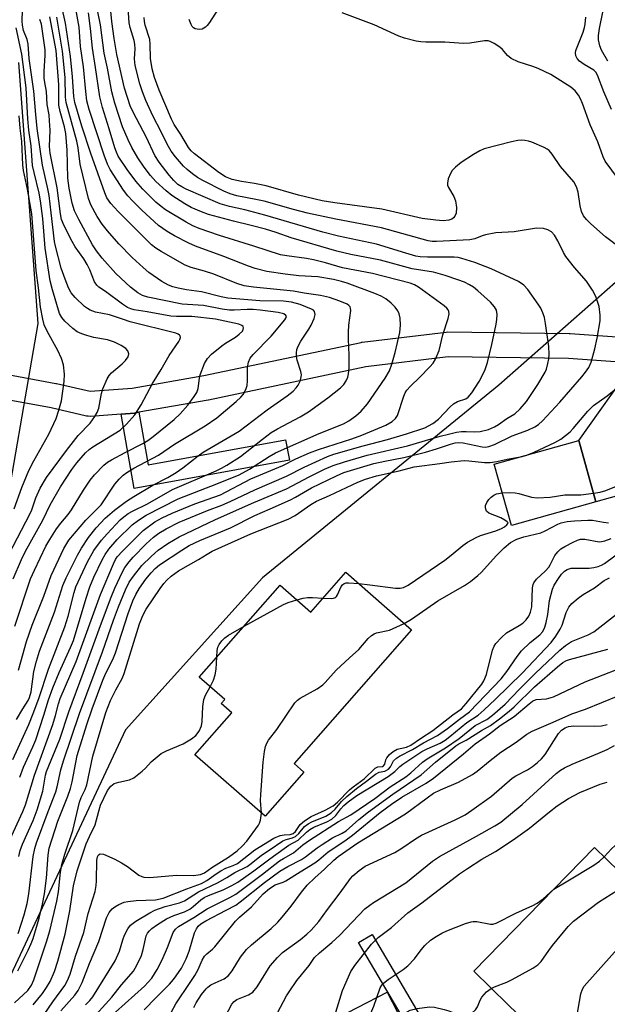
# Model space of a CAD drawing. Units: inches. Extents: x 1309759 to 1315759, y 481450 to 485450.
# Drawn here: x 1311198 to 1311339, y 483407 to 483644 of the extents above; entities that cross this region are included whole.
import ezdxf

# ---------------------------------------------------------------- set-up
doc = ezdxf.new("R2010")
doc.units = ezdxf.units.IN
doc.header["$MEASUREMENT"] = 0
for name, color, linetype in [('BLDG-Footprint', 5, 'Continuous'), ('NTRL-Trees', 3, 'Continuous'), ('TRANS-Driveway', 251, 'Continuous'), ('TRANS-Non Street Sidewalk', 7, 'Continuous'), ('TRANS-Street Sidewalk', 7, 'Continuous'), ('Undefined', 1, 'Continuous')]:
    doc.layers.add(name, color=color, linetype=linetype)

msp = doc.modelspace()

# ---------------------------------------------------------------- linework, layer by layer
at = {"layer": 'BLDG-Footprint'}
for points, elevation in [([(1311335.93, 483527.79), (1311315.65, 483522.12), (1311311.53, 483536.85), (1311331.81, 483542.52)], 215.08), ([(1311275.9, 483510.94), (1311291.67, 483497.12), (1311263.49, 483464.97), (1311265.82, 483462.92), (1311256.53, 483452.32), (1311239.69, 483467.07), (1311248.54, 483477.16), (1311246.04, 483479.35), (1311246.89, 483480.32), (1311240.76, 483485.69), (1311260.14, 483507.81), (1311267.5, 483501.36)], 216.64), ([(1311351.69, 483404.72), (1311347.88, 483400.81), (1311346.16, 483399.05), (1311342.14, 483402.96), (1311330.87, 483391.41), (1311317.03, 483404.92), (1311314.76, 483407.13), (1311306.62, 483415.07), (1311335.62, 483444.78), (1311350.39, 483430.37), (1311352.81, 483428.01), (1311359.72, 483421.26), (1311348.25, 483409.5), (1311352.41, 483405.45)], 243.9), ([(1311306.26, 483370.59), (1311277.84, 483355.86), (1311276.52, 483358.4), (1311275.16, 483361.04), (1311257.38, 483395.35), (1311285.8, 483410.07)], 241.3)]:
    msp.add_lwpolyline(points, close=True, dxfattribs=dict(at, elevation=elevation))
at = {"layer": 'NTRL-Trees'}
for points in [[(1311434.16, 483775.51), (1311448.44, 483737.98), (1311461.98, 483719.17), (1311475.31, 483700.66), (1311517.85, 483660.36), (1311525.31, 483653.83), (1311526.96, 483651.87), (1311547.85, 483621.71), (1311557.13, 483603.15), (1311561.77, 483570.67), (1311562.79, 483559.46), (1311552.92, 483543.19), (1311505.16, 483558.86), (1311476.06, 483587.22), (1311442.47, 483617.07), (1311420.83, 483637.22), (1311394.71, 483642.59), (1311362.62, 483599.91), (1311312.62, 483555.88), (1311255.9, 483509.61), (1311223.06, 483473.04), (1311195.45, 483414.08)], [(1311192.86, 483517.3), (1311202.14, 483570.67), (1311197.5, 483633.31)]]:
    msp.add_lwpolyline(points, dxfattribs=at)
at = {"layer": 'TRANS-Driveway'}
msp.add_lwpolyline([(1311377.2, 483539.34), (1311335.93, 483527.79), (1311331.81, 483542.52), (1311345.01, 483561.15), (1311345.76, 483560.64), (1311350.15, 483555.33), (1311360.01, 483547.46), (1311369.63, 483541.98)], close=True, dxfattribs=at)
at = {"layer": 'TRANS-Non Street Sidewalk'}
for points in [[(1311222.03, 483548.91), (1311225.22, 483549.15), (1311225.52, 483549.19), (1311226.28, 483549.32), (1311228.48, 483536.7), (1311261.47, 483542.73), (1311262.37, 483537.84), (1311225.15, 483531.05)], [(1311317.84, 483363.41), (1311314.85, 483361.08), (1311278.99, 483422), (1311282.22, 483423.9)]]:
    msp.add_lwpolyline(points, close=True, dxfattribs=at)
at = {"layer": 'TRANS-Street Sidewalk'}
for points in [[(1311190.93, 483559.1), (1311206.35, 483556.25), (1311206.47, 483556.22), (1311214.57, 483554.37), (1311224.62, 483555.13), (1311241.83, 483558.14), (1311279.59, 483566.12), (1311279.68, 483566.14), (1311279.85, 483566.17), (1311299.96, 483568.6), (1311300.34, 483568.62), (1311329.53, 483568.27), (1311329.71, 483568.26), (1311345.44, 483567.13)], [(1311345.01, 483561.15), (1311329.37, 483562.27), (1311300.48, 483562.62), (1311280.7, 483560.23), (1311243.01, 483552.26), (1311242.91, 483552.24), (1311226.28, 483549.32), (1311225.52, 483549.19), (1311225.22, 483549.15), (1311222.03, 483548.91), (1311214.56, 483548.35), (1311214.08, 483548.36), (1311213.67, 483548.42), (1311205.19, 483550.36), (1311189.82, 483553.21)]]:
    msp.add_lwpolyline(points, dxfattribs=at)
at = {"layer": 'Undefined'}
for points, elevation in [([(1311197.22, 483415.15), (1311199.7, 483420.14), (1311200.45, 483421.73), (1311200.92, 483422.94), (1311202.34, 483427.83), (1311203.15, 483431.17), (1311203.64, 483433.69), (1311204.14, 483437.41), (1311204.49, 483442.99), (1311204.74, 483444.66), (1311206.79, 483451.15), (1311209.21, 483457.11), (1311209.89, 483459), (1311210.28, 483460.61), (1311211.49, 483466.92), (1311213.79, 483474.32), (1311215.06, 483478.12), (1311217.61, 483485.02), (1311218.32, 483486.64), (1311219.99, 483489.96), (1311220.63, 483491.52), (1311223.66, 483501.04), (1311224.78, 483504.01), (1311225.55, 483505.58), (1311226.42, 483507.11), (1311227.96, 483509.26), (1311229.21, 483510.79), (1311230.16, 483511.8), (1311231.22, 483512.67), (1311236.57, 483516.24), (1311238.35, 483517.31), (1311240.91, 483518.52), (1311248.23, 483521.59), (1311254.05, 483524.51), (1311257.77, 483526.11), (1311262.66, 483528.33), (1311263.83, 483528.92), (1311267.72, 483531.2), (1311273.72, 483534.08), (1311275.46, 483534.84), (1311282.61, 483537.01), (1311285.31, 483537.6), (1311289.86, 483538.45), (1311295.05, 483539.77), (1311297.69, 483540.53), (1311301.03, 483541.7), (1311302.13, 483542.01), (1311302.98, 483542.1), (1311304.08, 483542), (1311308.6, 483541.04), (1311309.41, 483540.99), (1311310.21, 483541.08), (1311311.57, 483541.57), (1311315.86, 483543.67), (1311319.6, 483545.06), (1311321.3, 483545.84), (1311322.11, 483546.38), (1311323.07, 483547.24), (1311327.27, 483551.76), (1311332.57, 483557.83), (1311333.46, 483558.95), (1311334.21, 483560.11), (1311334.8, 483561.39), (1311335.64, 483564.55), (1311336.19, 483567.17), (1311336.92, 483571.26), (1311336.98, 483572.64), (1311336.69, 483574.71), (1311335.89, 483577.12), (1311335.14, 483578.67), (1311333.69, 483580.86), (1311330.82, 483584.09), (1311328.72, 483586.74), (1311328.15, 483587.7), (1311326.82, 483590.47), (1311325.96, 483591.88), (1311325.25, 483592.66), (1311324.38, 483593.16), (1311323.34, 483593.43), (1311321.68, 483593.51), (1311316.3, 483592.64), (1311311.92, 483592.41), (1311309.43, 483591.92), (1311308.62, 483591.68), (1311306.91, 483590.99), (1311305.67, 483590.77), (1311297.67, 483590.35), (1311296.64, 483590.38), (1311295.69, 483590.51), (1311284.51, 483593.64), (1311273.54, 483595.69), (1311266.71, 483597.17), (1311263.37, 483598), (1311256.29, 483600.04), (1311254.34, 483600.47), (1311249.78, 483601.31), (1311248.17, 483601.76), (1311246.62, 483602.46), (1311241.61, 483605), (1311240.34, 483605.73), (1311239.17, 483606.56), (1311237.83, 483607.61), (1311236.99, 483608.42), (1311235.08, 483610.68), (1311234.05, 483612.07), (1311233.09, 483613.69), (1311231.62, 483616.66), (1311229.6, 483620.51), (1311227.92, 483624.25), (1311227.13, 483626.33), (1311226.52, 483628.23), (1311225.41, 483632.62), (1311225.24, 483634.24), (1311225.38, 483636.58), (1311225.33, 483637.77), (1311225.16, 483638.6), (1311224.2, 483641.74), (1311223.94, 483642.9), (1311223.62, 483647.6)], 212), ([(1311197.31, 483424.17), (1311198.75, 483428.63), (1311199.48, 483431.38), (1311199.83, 483433.69), (1311200.9, 483442.62), (1311201.29, 483444.54), (1311201.72, 483445.9), (1311204.49, 483453.48), (1311206.33, 483458.15), (1311206.67, 483459.37), (1311207.55, 483463.45), (1311208.18, 483465.66), (1311212.01, 483476.95), (1311217.55, 483491.81), (1311220.14, 483499.42), (1311221.37, 483502.64), (1311223.02, 483506.71), (1311223.96, 483508.55), (1311224.95, 483510.01), (1311226.98, 483512.51), (1311229.2, 483514.71), (1311230.91, 483516.18), (1311233.18, 483517.82), (1311235.91, 483519.39), (1311244.65, 483523.59), (1311253.81, 483527.64), (1311261.68, 483530.95), (1311267.1, 483533.84), (1311270.83, 483535.65), (1311272.9, 483536.54), (1311275.63, 483537.46), (1311281.02, 483539.01), (1311290.72, 483541.25), (1311298.59, 483543.6), (1311300.55, 483544.11), (1311302.51, 483544.55), (1311303.65, 483544.71), (1311304.81, 483544.73), (1311306.91, 483544.64), (1311308.17, 483544.72), (1311310.13, 483545.2), (1311311.63, 483545.83), (1311312.52, 483546.36), (1311314.56, 483547.81), (1311316.44, 483548.96), (1311317.72, 483550.16), (1311319.28, 483551.94), (1311322.02, 483556.03), (1311323.73, 483558.94), (1311324.04, 483559.72), (1311324.41, 483561.07), (1311324.64, 483562.16), (1311324.73, 483563.22), (1311324.59, 483565.14), (1311323.83, 483570.68), (1311323.56, 483572.13), (1311323.18, 483573.24), (1311322.67, 483574.32), (1311322.09, 483575.28), (1311319.6, 483578.81), (1311318.66, 483579.85), (1311317.32, 483580.76), (1311310.81, 483583.8), (1311306.9, 483585.31), (1311303.74, 483586.27), (1311302.87, 483586.47), (1311301.94, 483586.57), (1311295.48, 483586.58), (1311293.78, 483586.68), (1311292.71, 483586.86), (1311290.28, 483587.54), (1311283.31, 483589.7), (1311274.13, 483591.66), (1311270.44, 483592.56), (1311256.52, 483596.67), (1311251.71, 483597.94), (1311248.01, 483598.75), (1311245.78, 483599.4), (1311237.62, 483602.94), (1311236.56, 483603.47), (1311235.65, 483604.06), (1311234.66, 483604.98), (1311233.57, 483606.28), (1311231.12, 483609.43), (1311230.09, 483610.99), (1311228.06, 483615.33), (1311224.87, 483621.4), (1311224.21, 483622.9), (1311222.8, 483627.19), (1311221.01, 483635.25), (1311220.33, 483639.12), (1311219.8, 483643.19), (1311219.31, 483648.06)], 210), ([(1311197.49, 483442.62), (1311197.78, 483444.05), (1311198.31, 483445.61), (1311200.9, 483451.32), (1311201.83, 483453.84), (1311203.23, 483458.33), (1311203.87, 483462.16), (1311204.1, 483463.06), (1311207.29, 483470.79), (1311209.49, 483477.39), (1311212.92, 483486.64), (1311217.03, 483498.16), (1311219.58, 483504.96), (1311220.47, 483507.08), (1311222.34, 483511.03), (1311222.92, 483512.03), (1311223.94, 483513.44), (1311224.92, 483514.55), (1311228.04, 483517.75), (1311229.78, 483519.35), (1311231.09, 483520.28), (1311232.81, 483521.32), (1311235.97, 483522.91), (1311242.75, 483525.78), (1311246.2, 483527.06), (1311248.2, 483527.89), (1311254.07, 483530.74), (1311261.65, 483533.96), (1311265.92, 483536.18), (1311271.56, 483538.75), (1311273.07, 483539.25), (1311280.1, 483541.28), (1311285.88, 483542.77), (1311290.51, 483544.12), (1311294.89, 483545.63), (1311296.83, 483546.6), (1311298.17, 483547.69), (1311300.94, 483550.62), (1311301.77, 483551.39), (1311302.71, 483551.94), (1311304.69, 483552.57), (1311305.27, 483552.97), (1311306.14, 483553.97), (1311307.9, 483556.75), (1311309.24, 483559.38), (1311309.94, 483561.31), (1311310.94, 483565.59), (1311311.98, 483570.52), (1311312.17, 483571.65), (1311312.24, 483572.79), (1311312.08, 483573.83), (1311311.61, 483574.68), (1311310.6, 483575.76), (1311307.61, 483578.52), (1311306.53, 483579.4), (1311305.62, 483579.96), (1311304.43, 483580.55), (1311302.81, 483581.16), (1311299.76, 483582.19), (1311296.93, 483582.97), (1311291.82, 483583.81), (1311284.2, 483585.83), (1311277.16, 483587.22), (1311273.76, 483588), (1311262.79, 483591.2), (1311259.2, 483592.53), (1311256.62, 483593.34), (1311253.24, 483594.22), (1311248.96, 483595.21), (1311242.98, 483596.87), (1311241.3, 483597.48), (1311238.82, 483598.53), (1311237.3, 483599.36), (1311234.19, 483601.38), (1311232.81, 483602.51), (1311230.37, 483604.73), (1311229.06, 483606.2), (1311227.51, 483608.17), (1311225.98, 483610.46), (1311224.55, 483612.95), (1311223.67, 483614.73), (1311222.37, 483617.85), (1311220.53, 483623.57), (1311219.8, 483626.33), (1311218.74, 483631.98), (1311217.97, 483635.56), (1311217.08, 483642.42), (1311215.87, 483648.26)], 208), ([(1311197.67, 483461.7), (1311198.62, 483464.07), (1311200.84, 483468.95), (1311201.55, 483470.69), (1311203.5, 483476.57), (1311204.59, 483480.27), (1311205.63, 483483.15), (1311207.15, 483486.8), (1311209.9, 483492.87), (1311210.59, 483494.55), (1311213.6, 483504.67), (1311214.51, 483507.39), (1311215.46, 483509.72), (1311217.48, 483513.89), (1311218.16, 483515.17), (1311219.04, 483516.48), (1311221.09, 483518.78), (1311224.68, 483522.27), (1311226.16, 483523.44), (1311228.05, 483524.59), (1311235.68, 483528.51), (1311244.99, 483532.12), (1311250.31, 483534.34), (1311252.79, 483535.65), (1311257.53, 483538.75), (1311259.02, 483539.61), (1311269.54, 483544.22), (1311275.33, 483546.59), (1311276.62, 483547.28), (1311278.3, 483548.48), (1311279.63, 483549.62), (1311281.09, 483551.35), (1311285.32, 483557.5), (1311286.36, 483559.26), (1311286.99, 483560.92), (1311287.77, 483563.72), (1311288.84, 483568.52), (1311289.03, 483570.23), (1311288.93, 483571.9), (1311288.73, 483572.98), (1311288.41, 483573.71), (1311287.79, 483574.58), (1311286.83, 483575.54), (1311285.53, 483576.55), (1311284.4, 483577.19), (1311282.86, 483577.86), (1311276.25, 483580.36), (1311274.85, 483580.78), (1311272.93, 483581.23), (1311269.2, 483581.86), (1311264.68, 483582.11), (1311261.35, 483582.47), (1311256.98, 483583.17), (1311254.17, 483583.88), (1311252.54, 483584.4), (1311246.67, 483586.74), (1311239.84, 483589.22), (1311238.22, 483589.94), (1311234.83, 483591.7), (1311233.08, 483592.72), (1311231.01, 483594.22), (1311226.99, 483597.91), (1311224.79, 483600.05), (1311223.64, 483601.33), (1311222.55, 483602.7), (1311219.41, 483607.6), (1311218.77, 483608.9), (1311217.95, 483611.06), (1311214.34, 483622.08), (1311213.8, 483624.14), (1311213.51, 483626.34), (1311213, 483632.26), (1311212.25, 483637.14), (1311211.91, 483641.84), (1311210.74, 483648.51)], 204), ([(1311195.32, 483446.67), (1311198.39, 483453.47), (1311199.03, 483455.08), (1311201.23, 483462.21), (1311205.65, 483474.36), (1311206.27, 483476.47), (1311206.97, 483479.3), (1311207.41, 483480.62), (1311211.22, 483489.44), (1311217.05, 483505.57), (1311220.17, 483512.92), (1311220.68, 483513.98), (1311221.07, 483514.59), (1311222.31, 483515.98), (1311227.33, 483520.91), (1311230.08, 483522.99), (1311231.84, 483524.01), (1311234.27, 483525.1), (1311239.73, 483527.34), (1311245.82, 483529.48), (1311253.12, 483533.32), (1311260.82, 483536.53), (1311263.94, 483538.13), (1311267.17, 483539.56), (1311269.33, 483540.39), (1311277.35, 483542.99), (1311279.73, 483543.84), (1311285.55, 483546.27), (1311287.05, 483547.09), (1311287.86, 483547.85), (1311288.29, 483548.56), (1311289.84, 483553.23), (1311290.18, 483554), (1311290.58, 483554.66), (1311291.42, 483555.64), (1311293.69, 483557.79), (1311296.1, 483560.28), (1311296.84, 483561.15), (1311297.42, 483562.11), (1311298.28, 483564.17), (1311299.18, 483567.93), (1311300.45, 483571.88), (1311300.69, 483573), (1311300.65, 483573.5), (1311300.48, 483573.95), (1311300.16, 483574.37), (1311299.53, 483574.93), (1311293.36, 483579.34), (1311292.37, 483579.9), (1311291.39, 483580.3), (1311282.29, 483582.66), (1311275.16, 483584.06), (1311271.06, 483585.23), (1311268.16, 483585.93), (1311266.48, 483586.23), (1311261.75, 483586.87), (1311260.27, 483587.16), (1311253.81, 483589.26), (1311245.65, 483591.75), (1311240.75, 483593.48), (1311239.18, 483594.14), (1311237.64, 483594.97), (1311232.69, 483597.95), (1311231.58, 483598.74), (1311230.33, 483599.83), (1311227.23, 483602.9), (1311225.5, 483604.81), (1311223.44, 483607.64), (1311221.33, 483610.85), (1311220.87, 483611.81), (1311220.51, 483612.82), (1311219.17, 483617.39), (1311217.52, 483622.55), (1311216.88, 483625.13), (1311215.89, 483632.17), (1311215.12, 483636.77), (1311214.69, 483641.49), (1311214.16, 483645.3)], 206), ([(1311196, 483465.93), (1311199.85, 483474.31), (1311200.92, 483476.98), (1311202.23, 483480.56), (1311204.56, 483487.65), (1311208.47, 483497.79), (1311209.27, 483500.38), (1311210.71, 483506.06), (1311211.13, 483507.43), (1311213.97, 483513.45), (1311215.49, 483516.1), (1311217.32, 483518.6), (1311218.62, 483520.12), (1311221.77, 483523.47), (1311222.65, 483524.26), (1311223.67, 483525.01), (1311224.74, 483525.61), (1311228.35, 483527.38), (1311234.33, 483530.75), (1311244.82, 483535.25), (1311246.12, 483535.88), (1311247.38, 483536.6), (1311250.68, 483538.71), (1311255.89, 483542.91), (1311258.03, 483544.46), (1311259.53, 483545.38), (1311265, 483548.25), (1311266.99, 483549.44), (1311271.64, 483552.8), (1311274.63, 483555.19), (1311275.42, 483556), (1311276.04, 483556.89), (1311276.42, 483557.8), (1311276.59, 483558.56), (1311276.7, 483560.04), (1311276.75, 483563.03), (1311276.56, 483566.93), (1311276.55, 483568.56), (1311276.67, 483570.22), (1311277.09, 483573.81), (1311277.06, 483574.31), (1311276.93, 483574.68), (1311276.67, 483574.99), (1311276.26, 483575.27), (1311274.47, 483576.03), (1311272, 483576.88), (1311269.86, 483577.36), (1311265.9, 483577.91), (1311263.39, 483578.39), (1311253.73, 483579.37), (1311251.56, 483579.71), (1311249.74, 483580.29), (1311244.24, 483582.54), (1311242.03, 483583.23), (1311238.82, 483584.1), (1311237.38, 483584.66), (1311231.58, 483587.92), (1311230.37, 483588.72), (1311229.27, 483589.58), (1311221.29, 483597.52), (1311219.57, 483599.44), (1311218.61, 483600.86), (1311218.06, 483602.07), (1311214.72, 483611.48), (1311212.57, 483618.05), (1311210.88, 483623.76), (1311210.68, 483625.14), (1311210.37, 483629.91), (1311209.86, 483634.8), (1311208.66, 483642.76), (1311207.81, 483646.7)], 202), ([(1311196.14, 483509.32), (1311198.07, 483513.98), (1311199.09, 483516.01), (1311203.23, 483523.41), (1311204.97, 483527.1), (1311207.44, 483531.41), (1311210.21, 483535.59), (1311211.4, 483537.19), (1311213.5, 483539.57), (1311214.33, 483540.37), (1311215.25, 483541.04), (1311221.77, 483545.03), (1311223.27, 483546.47), (1311225.27, 483548.7), (1311226.81, 483551.13), (1311229.56, 483556.25), (1311231.59, 483559.61), (1311233.52, 483562.99), (1311235.89, 483566.35), (1311236.12, 483566.83), (1311236.22, 483567.28), (1311236.17, 483567.67), (1311236.05, 483567.84), (1311235.66, 483568.1), (1311235.16, 483568.3), (1311224.17, 483571.09), (1311222.55, 483571.58), (1311219.25, 483572.77), (1311215.85, 483573.4), (1311214.6, 483573.82), (1311213.91, 483574.22), (1311213.25, 483574.73), (1311210.99, 483576.86), (1311210.06, 483578.01), (1311209.39, 483579.22), (1311208.56, 483581.3), (1311207.65, 483583.91), (1311206.25, 483589.2), (1311206.03, 483590.31), (1311205.26, 483597.25), (1311204.72, 483601.37), (1311204.42, 483603.03), (1311203.14, 483608.64), (1311201.89, 483617.46), (1311201.52, 483620.86), (1311201.09, 483626.47), (1311199.93, 483634.32), (1311199.74, 483637.74), (1311199.46, 483638.84), (1311198.61, 483641), (1311198.31, 483642.29), (1311198.26, 483643.25), (1311198.32, 483645.89)], 194), ([(1311245.93, 483647.16), (1311243.22, 483642.92), (1311242.68, 483642.23), (1311242.29, 483641.86), (1311241.44, 483641.37), (1311240.75, 483641.24), (1311239.81, 483641.45), (1311239.39, 483641.68), (1311239.09, 483641.95), (1311238.78, 483642.45), (1311238.36, 483643.65)], 216), ([(1311343.2, 483602.85), (1311338.18, 483609.62), (1311337.69, 483610.66), (1311336.42, 483614.28), (1311334.58, 483618.36), (1311332.72, 483623.48), (1311332.16, 483624.76), (1311331.76, 483625.48), (1311330.93, 483626.5), (1311329.93, 483627.39), (1311325.09, 483630.45), (1311322.1, 483631.86), (1311320.77, 483632.36), (1311317.29, 483633.47), (1311315.56, 483634.31), (1311314.73, 483634.99), (1311313.5, 483636.45), (1311312.91, 483637.01), (1311311.53, 483637.92), (1311310.56, 483638.38), (1311310.05, 483638.53), (1311309.19, 483638.55), (1311305.65, 483638.02), (1311304.17, 483637.92), (1311299.66, 483638.22), (1311295.08, 483638.23), (1311293.91, 483638.31), (1311292.78, 483638.5), (1311290, 483639.19), (1311288.64, 483639.64), (1311282.74, 483642.38), (1311275.08, 483645.26)], 216), ([(1311338.82, 483633.63), (1311337.25, 483636.32), (1311336.85, 483637.37), (1311336.57, 483638.75), (1311336.54, 483639.85), (1311336.76, 483641.51), (1311337.56, 483645.42)], 220), ([(1311196.5, 483497.97), (1311200.29, 483509.31), (1311201.19, 483511.45), (1311203.96, 483517.19), (1311204.87, 483518.79), (1311206.5, 483521.3), (1311207.51, 483522.72), (1311209.28, 483524.76), (1311210.14, 483525.88), (1311213.01, 483530.64), (1311214.55, 483533), (1311215.66, 483534.31), (1311217.88, 483536.6), (1311218.76, 483537.33), (1311219.72, 483537.93), (1311223, 483539.7), (1311227.19, 483541.8), (1311228.39, 483542.53), (1311229.73, 483543.51), (1311234.73, 483547.59), (1311236.2, 483548.94), (1311237.98, 483551.07), (1311239.51, 483553.11), (1311240.14, 483554.08), (1311240.49, 483555.05), (1311240.8, 483557.51), (1311240.99, 483558.33), (1311242.03, 483561.01), (1311242.7, 483562.25), (1311243.69, 483563.26), (1311246.16, 483565.26), (1311247.08, 483565.93), (1311249.42, 483567.4), (1311250.33, 483568.08), (1311251.09, 483568.83), (1311251.31, 483569.23), (1311251.35, 483569.59), (1311251.25, 483569.92), (1311250.98, 483570.21), (1311250.28, 483570.5), (1311244.65, 483571.68), (1311238.97, 483572.32), (1311235.28, 483572.3), (1311233.95, 483572.39), (1311228.24, 483573.45), (1311225.16, 483573.94), (1311224.35, 483574.14), (1311223.55, 483574.47), (1311222.32, 483575.28), (1311218.29, 483578.34), (1311216.68, 483579.36), (1311216.15, 483579.83), (1311215.62, 483580.68), (1311214.5, 483583.55), (1311213.88, 483584.85), (1311213.03, 483586.19), (1311210.99, 483589.09), (1311210.23, 483590.36), (1311208.33, 483594.08), (1311207.74, 483595.65), (1311207.49, 483597.02), (1311206.66, 483603.22), (1311205, 483611.56), (1311204.86, 483613.2), (1311204.96, 483617.12), (1311204.86, 483619.36), (1311204.71, 483620.75), (1311204.29, 483623.26), (1311204.09, 483626.41), (1311203.69, 483628.52), (1311203.58, 483629.6), (1311203.58, 483631.25), (1311203.8, 483634.99), (1311203.82, 483636.4), (1311203.1, 483641.41), (1311202.87, 483642.58), (1311202.54, 483643.64)], 196), ([(1311196.9, 483475.56), (1311198.4, 483478.13), (1311199.67, 483480.09), (1311200.03, 483480.82), (1311200.4, 483482.2), (1311201.1, 483487.11), (1311201.67, 483489.52), (1311202.46, 483491.94), (1311205.99, 483501.33), (1311207.99, 483507.72), (1311208.82, 483509.57), (1311211.55, 483515.01), (1311212.53, 483516.7), (1311214.22, 483519.27), (1311216.01, 483521.61), (1311218.2, 483523.88), (1311220.44, 483525.8), (1311223.28, 483527.95), (1311225.02, 483529.09), (1311229.62, 483531.81), (1311233.18, 483533.67), (1311235.2, 483534.85), (1311236.8, 483535.95), (1311240.5, 483538.87), (1311241.72, 483539.74), (1311250.33, 483544.78), (1311257.04, 483549.91), (1311261.88, 483553.28), (1311263.29, 483554.44), (1311264.01, 483555.22), (1311264.47, 483555.87), (1311264.95, 483556.81), (1311265.24, 483557.81), (1311265.27, 483558.32), (1311265.15, 483559.1), (1311264.25, 483561.86), (1311264.06, 483562.72), (1311264.05, 483563.58), (1311264.2, 483564.44), (1311264.49, 483565.19), (1311265.13, 483566.39), (1311267.05, 483569.29), (1311267.63, 483570.29), (1311268.35, 483571.84), (1311268.6, 483572.85), (1311268.42, 483573.55), (1311268.16, 483573.83), (1311267.72, 483574.12), (1311265, 483575.2), (1311262.9, 483575.81), (1311260.96, 483576.01), (1311255.28, 483576.08), (1311247.65, 483576.75), (1311246.03, 483577.07), (1311241.27, 483578.27), (1311237.69, 483578.76), (1311235.71, 483579.14), (1311234.41, 483579.46), (1311233.34, 483579.86), (1311231.81, 483580.74), (1311228.63, 483582.94), (1311227.27, 483584.09), (1311224.64, 483586.53), (1311221.48, 483589.8), (1311218.74, 483592.89), (1311217.49, 483594.48), (1311216.26, 483596.38), (1311214.73, 483599.13), (1311214.15, 483600.7), (1311212.17, 483608.89), (1311211.67, 483612.83), (1311211.39, 483614.43), (1311208.82, 483623.71), (1311208.66, 483625.01), (1311208.56, 483629.75), (1311207.94, 483636.06), (1311206.61, 483644.24)], 200), ([(1311197.39, 483487.42), (1311197.91, 483489.42), (1311199.31, 483494.25), (1311200.67, 483498.19), (1311203.44, 483505.18), (1311205.22, 483510.12), (1311208.29, 483516.59), (1311209.5, 483518.61), (1311213.52, 483523.46), (1311216.3, 483526.14), (1311217.19, 483527.1), (1311220.48, 483532.03), (1311221.51, 483533.3), (1311222.51, 483534.22), (1311223.38, 483534.88), (1311225.04, 483535.89), (1311230.94, 483539.07), (1311234.8, 483541.64), (1311242.14, 483546.05), (1311244.94, 483548.01), (1311249.64, 483551.94), (1311250.72, 483552.94), (1311251.26, 483553.6), (1311251.67, 483554.29), (1311252, 483555.02), (1311252.24, 483555.77), (1311252.33, 483556.9), (1311252.32, 483560.08), (1311252.58, 483561.38), (1311252.98, 483562.34), (1311253.67, 483563.23), (1311257.97, 483567.64), (1311261.27, 483571.53), (1311261.55, 483571.93), (1311261.67, 483572.32), (1311261.56, 483572.61), (1311261.03, 483572.98), (1311259.7, 483573.33), (1311255.35, 483573.86), (1311253.65, 483573.98), (1311252.24, 483574), (1311249.15, 483573.85), (1311248.02, 483573.89), (1311246.29, 483574.11), (1311241.78, 483574.94), (1311236.64, 483575.27), (1311228.43, 483577.01), (1311227.13, 483577.38), (1311225.98, 483578.01), (1311224.22, 483579.39), (1311220.73, 483582.66), (1311217.47, 483586.32), (1311216.09, 483588.11), (1311215.12, 483589.54), (1311211.84, 483595.64), (1311210.83, 483597.71), (1311210.27, 483599.56), (1311209.51, 483603.15), (1311209.19, 483605.59), (1311209.08, 483612.27), (1311208.73, 483616.32), (1311208.44, 483617.92), (1311207.37, 483621.55), (1311207.08, 483623.09), (1311207.07, 483627.97), (1311206.4, 483636.25), (1311204.94, 483644.29)], 198), ([(1311342.14, 483588.52), (1311338.25, 483591.43), (1311334.7, 483594.58), (1311333.65, 483595.6), (1311332.97, 483596.53), (1311332.5, 483597.56), (1311332.17, 483598.95), (1311331.69, 483602.23), (1311331.25, 483603.5), (1311330.59, 483604.69), (1311327.46, 483608.38), (1311325.44, 483611.3), (1311324.68, 483612.19), (1311324.23, 483612.53), (1311323.48, 483612.95), (1311320.53, 483614.21), (1311319.71, 483614.48), (1311318.87, 483614.63), (1311318.02, 483614.66), (1311317.16, 483614.59), (1311315.7, 483614.29), (1311309.12, 483612.61), (1311308.06, 483612.15), (1311306.57, 483611.24), (1311303.63, 483609.31), (1311302.25, 483608.21), (1311301.45, 483607.38), (1311301.03, 483606.66), (1311300.51, 483605.38), (1311300.29, 483604.34), (1311300.35, 483603.84), (1311300.55, 483603.34), (1311301.86, 483601.13), (1311302.27, 483600.15), (1311302.47, 483598.48), (1311302.36, 483597.12), (1311302.05, 483596.43), (1311301.72, 483596.05), (1311301.32, 483595.75), (1311300.6, 483595.5), (1311299.27, 483595.35), (1311297.55, 483595.45), (1311294.21, 483595.88), (1311284.53, 483598.1), (1311273.25, 483599.6), (1311270.23, 483600.09), (1311264.6, 483601.5), (1311256.83, 483603.68), (1311254, 483604.26), (1311250.86, 483604.76), (1311248.67, 483605.25), (1311247.02, 483605.9), (1311245.44, 483606.88), (1311239.63, 483611.37), (1311238.81, 483612.12), (1311238.18, 483612.89), (1311236.37, 483616.06), (1311234.77, 483618.43), (1311234.1, 483619.7), (1311231.12, 483626.73), (1311230.03, 483629.77), (1311229.46, 483631.79), (1311229.08, 483634.28), (1311228.98, 483637.74), (1311228.86, 483638.89), (1311227.8, 483642.32), (1311227.61, 483643.17), (1311227.56, 483644.13)], 214), ([(1311339.65, 483622.07), (1311337.81, 483626.31), (1311336.33, 483630.33), (1311335.91, 483630.98), (1311335.39, 483631.5), (1311333.08, 483632.86), (1311331.95, 483633.68), (1311331.42, 483634.26), (1311331.11, 483634.94), (1311331.03, 483635.68), (1311331.11, 483636.19), (1311332.84, 483640.64), (1311333.17, 483641.71), (1311333.33, 483642.54), (1311333.52, 483644.22)], 218), ([(1311195.14, 483515.3), (1311200.1, 483524.88), (1311200.55, 483525.91), (1311201.56, 483528.77), (1311202.6, 483531.08), (1311204.12, 483533.7), (1311208.89, 483540.19), (1311211.72, 483543.72), (1311214.58, 483546.71), (1311215.73, 483548.28), (1311216.26, 483549.25), (1311216.63, 483550.34), (1311217.31, 483553.81), (1311217.6, 483554.95), (1311218.66, 483557.4), (1311219.13, 483558.14), (1311219.72, 483558.79), (1311222.23, 483560.95), (1311223.09, 483561.78), (1311223.72, 483562.66), (1311223.88, 483563.36), (1311223.63, 483564.07), (1311223.12, 483564.64), (1311222, 483565.37), (1311220.41, 483566.14), (1311218.71, 483566.72), (1311215.5, 483567.33), (1311213.82, 483567.74), (1311212.56, 483568.15), (1311211.47, 483568.66), (1311210.42, 483569.44), (1311208.51, 483571.24), (1311207.79, 483572.09), (1311207.26, 483573.03), (1311205.53, 483578.74), (1311205.01, 483580.93), (1311203.82, 483588.73), (1311203.19, 483595.89), (1311202.7, 483600.12), (1311202.35, 483601.96), (1311201.13, 483606.9), (1311200.77, 483608.63), (1311200.43, 483613.36), (1311199.86, 483617.1), (1311199.59, 483619.84), (1311199.2, 483627.25), (1311198.17, 483635.33), (1311196.84, 483641.66)], 192), ([(1311196.37, 483526.15), (1311198.16, 483531.24), (1311199.88, 483535.33), (1311201.07, 483537.69), (1311204.64, 483544.11), (1311206.42, 483547.87), (1311207.1, 483549.83), (1311207.68, 483552.11), (1311208.32, 483556.72), (1311208.45, 483558.45), (1311208.17, 483560.69), (1311207.71, 483562.24), (1311206.81, 483564.16), (1311204.31, 483568.67), (1311203.58, 483570.35), (1311203.22, 483571.72), (1311202.7, 483574.6), (1311202.18, 483579.25), (1311201.61, 483583.37), (1311200.59, 483596.98), (1311199.51, 483602.91), (1311198.6, 483607.42), (1311198.41, 483608.77), (1311198.22, 483614.37), (1311197.75, 483617.54), (1311197.51, 483620.56)], 190), ([(1311196.43, 483407.48), (1311199.59, 483410.5), (1311200.48, 483411.72), (1311201.06, 483413.05), (1311204.13, 483422.14), (1311204.92, 483424.76), (1311206.61, 483431.89), (1311206.96, 483434.12), (1311207.44, 483438.87), (1311207.82, 483440.76), (1311208.5, 483443.18), (1311210.41, 483448.92), (1311212, 483455.66), (1311212.45, 483456.83), (1311213.4, 483458.76), (1311213.78, 483459.85), (1311215.25, 483466.77), (1311218.31, 483477.22), (1311219.45, 483480.1), (1311220.7, 483482.64), (1311222.22, 483485.43), (1311222.75, 483486.63), (1311226.44, 483498.53), (1311227.19, 483500.55), (1311228.01, 483502.01), (1311231.35, 483506.97), (1311232.22, 483508.19), (1311232.96, 483509.04), (1311233.99, 483509.97), (1311235.81, 483511.23), (1311240.57, 483513.94), (1311242.66, 483515.29), (1311243.84, 483515.94), (1311253.13, 483520.15), (1311262.11, 483523.67), (1311263.74, 483524.55), (1311267.52, 483527.17), (1311268.91, 483528.01), (1311271.97, 483529.34), (1311278.78, 483532.54), (1311280.63, 483533.28), (1311283.24, 483534.05), (1311288.72, 483535.28), (1311292.3, 483536.2), (1311298.49, 483537.01), (1311301.17, 483537.45), (1311304.32, 483537.73), (1311305.47, 483537.68), (1311309.17, 483537.25), (1311310.52, 483537.3), (1311312.14, 483537.52), (1311314.6, 483538.09), (1311318.21, 483538.75), (1311319.31, 483539.04), (1311321.09, 483539.76), (1311326.08, 483542.06), (1311327.52, 483542.91), (1311329.74, 483544.61), (1311330.5, 483545.43), (1311333.97, 483549.56), (1311335.33, 483550.93), (1311338.63, 483553.32), (1311342.4, 483556.29)], 214), ([(1311335.35, 483529.87), (1311336.97, 483530.17), (1311338.3, 483530.58), (1311342.62, 483532.33)], 216), ([(1311279.03, 483508.2), (1311281.69, 483507.91), (1311287.81, 483507.1), (1311288.96, 483507.06), (1311289.72, 483507.22), (1311290.85, 483507.82), (1311299.65, 483513.79), (1311301.22, 483515.01), (1311304, 483517.35), (1311305.14, 483518.14), (1311307.16, 483519.24), (1311308.2, 483519.72), (1311311.94, 483520.85), (1311313.28, 483521.39), (1311313.98, 483521.79), (1311314.58, 483522.27), (1311314.81, 483522.6), (1311314.83, 483522.76), (1311314.66, 483523.05), (1311314.09, 483523.45), (1311313.08, 483523.95), (1311310.2, 483525.09), (1311309.7, 483525.6), (1311309.5, 483526.03), (1311309.4, 483526.49), (1311309.44, 483526.97), (1311309.75, 483527.7), (1311310.22, 483528.4), (1311310.8, 483528.98), (1311311.42, 483529.44), (1311312.1, 483529.78), (1311313.44, 483530.01)], 216), ([(1311313.44, 483530.01), (1311315.17, 483530.08), (1311316.58, 483530.01), (1311317.41, 483529.84), (1311320.45, 483528.97), (1311321.84, 483528.82), (1311324.92, 483528.97), (1311328.46, 483529.53), (1311332.31, 483529.52), (1311335.35, 483529.87)], 216), ([(1311289.93, 483498.64), (1311291.71, 483499.64), (1311297.98, 483504.04), (1311304.4, 483507.73), (1311305.82, 483508.68), (1311307.56, 483510.1), (1311308.39, 483510.87), (1311312.07, 483514.97), (1311313.89, 483516.8), (1311315.46, 483518.02), (1311316.97, 483518.85), (1311318.59, 483519.42), (1311322.74, 483520.39), (1311323.77, 483520.84), (1311326.76, 483522.45), (1311327.59, 483522.75), (1311329.01, 483523.08), (1311330.76, 483523.3), (1311333.97, 483523.45), (1311335.13, 483523.39), (1311337.76, 483522.92), (1311338.94, 483522.8)], 218), ([(1311207.56, 483405.56), (1311210.88, 483409.35), (1311211.72, 483410.43), (1311212.68, 483412.42), (1311214.44, 483416.92), (1311216.69, 483422.23), (1311218.47, 483427.94), (1311219.13, 483429.17), (1311219.84, 483430.07), (1311220.49, 483430.58), (1311221.47, 483431.11), (1311222.76, 483431.64), (1311223.6, 483431.86), (1311225.59, 483432.09), (1311230.22, 483432.27), (1311232.09, 483432.62), (1311237.79, 483434.91), (1311241.33, 483436.18), (1311242.6, 483436.85), (1311244.78, 483438.46), (1311245.93, 483439.22), (1311247.14, 483439.83), (1311248.9, 483440.48), (1311249.91, 483440.99), (1311254.05, 483444.23), (1311258.67, 483447.05), (1311260.14, 483447.69), (1311261.15, 483447.86), (1311262.53, 483447.94), (1311263.31, 483448.18), (1311263.83, 483448.68), (1311264.94, 483450.32), (1311265.97, 483451.24), (1311267.61, 483452.28), (1311270.97, 483453.75), (1311272.85, 483454.82), (1311273.89, 483455.69), (1311276.78, 483458.63), (1311277.66, 483459.36), (1311280.34, 483461.33), (1311282.95, 483463.82), (1311283.61, 483464.17), (1311284.74, 483464.29), (1311284.98, 483464.4), (1311285.24, 483464.78), (1311285.52, 483465.87), (1311285.73, 483466.33), (1311286.42, 483467.16), (1311287.27, 483467.88), (1311288.25, 483468.4), (1311290.47, 483468.87), (1311291.49, 483469.35), (1311293.85, 483471), (1311296.78, 483472.87), (1311301.6, 483476.67), (1311303.68, 483478.14), (1311304.82, 483479.36), (1311308.53, 483484.03), (1311309.05, 483484.84), (1311309.64, 483486.39), (1311311.12, 483492.18), (1311311.53, 483493.15), (1311311.94, 483493.81), (1311313.24, 483495.25), (1311314.49, 483496.35), (1311317.47, 483498.09), (1311318.39, 483498.71), (1311319.17, 483499.48), (1311319.8, 483500.36), (1311320.24, 483501.32), (1311320.53, 483502.58), (1311320.72, 483507.15), (1311320.84, 483507.93), (1311321, 483508.36), (1311321.63, 483509.23), (1311323.8, 483511.26), (1311324.59, 483512.13), (1311324.96, 483512.71), (1311326.09, 483514.94), (1311326.75, 483515.78), (1311327.52, 483516.52), (1311328.46, 483517.13), (1311330.49, 483518.17), (1311331.52, 483518.63), (1311332.26, 483518.83), (1311333.28, 483518.82), (1311336.71, 483518.25), (1311337.27, 483518.26), (1311338.06, 483518.43), (1311339.62, 483519.03)], 220), ([(1311213.45, 483406.99), (1311214.48, 483408.06), (1311215.21, 483408.98), (1311220.56, 483417.61), (1311221.59, 483419.89), (1311222.44, 483422.65), (1311222.85, 483423.73), (1311223.61, 483425.29), (1311224.26, 483426.18), (1311225.53, 483427.11), (1311228.87, 483429.14), (1311230.08, 483429.76), (1311232.55, 483430.6), (1311235.98, 483431.5), (1311237.24, 483432.03), (1311240.56, 483434.16), (1311245.29, 483436.43), (1311247.34, 483437.57), (1311249.31, 483438.83), (1311252.26, 483440.28), (1311253.18, 483440.94), (1311255.68, 483442.98), (1311257.54, 483444.14), (1311260.81, 483446.37), (1311261.58, 483446.71), (1311263.14, 483447.11), (1311263.83, 483447.44), (1311264.61, 483448.14), (1311266.04, 483449.84), (1311266.85, 483450.47), (1311267.8, 483450.96), (1311271.15, 483452.35), (1311272.4, 483453.11), (1311273.37, 483453.99), (1311274.89, 483455.86), (1311276.15, 483457.08), (1311278.47, 483458.97), (1311280.92, 483460.71), (1311283.03, 483462.42), (1311283.92, 483462.9), (1311285.26, 483463.13), (1311286.12, 483463.59), (1311286.63, 483464.16), (1311287.38, 483465.59), (1311288.08, 483466.29), (1311288.79, 483466.73), (1311291.88, 483468.32), (1311294.55, 483469.92), (1311297.91, 483471.69), (1311300.31, 483473.35), (1311303.19, 483475.63), (1311305.6, 483477.38), (1311313.18, 483485.31), (1311314.56, 483487.05), (1311317.02, 483490.65), (1311318.08, 483492), (1311320.17, 483494), (1311322.45, 483495.87), (1311323.18, 483496.7), (1311323.68, 483497.72), (1311324, 483498.81), (1311324.36, 483500.79), (1311324.76, 483504.09), (1311325.5, 483506.82), (1311325.94, 483507.82), (1311326.92, 483509.42), (1311327.7, 483510.49), (1311328.38, 483511.17), (1311329.01, 483511.55), (1311329.99, 483511.86), (1311330.79, 483511.92), (1311334.33, 483511.89), (1311335.41, 483512.02), (1311336.48, 483512.29), (1311337.26, 483512.6), (1311338.01, 483513.03), (1311342.64, 483516.45)], 222), ([(1311214.4, 483402.96), (1311219.77, 483408.9), (1311222.08, 483411.84), (1311224.94, 483415.14), (1311225.81, 483416.58), (1311226.9, 483418.9), (1311227.31, 483420.28), (1311228.01, 483423.56), (1311228.33, 483424.22), (1311228.78, 483424.79), (1311229.4, 483425.34), (1311230.75, 483426.34), (1311232.88, 483427.66), (1311234.62, 483428.5), (1311237.2, 483429.38), (1311238.48, 483429.98), (1311239.29, 483430.6), (1311241.14, 483432.27), (1311241.95, 483432.8), (1311242.94, 483433.26), (1311246.46, 483434.61), (1311248.57, 483435.66), (1311249.99, 483436.49), (1311253.83, 483439.17), (1311257.65, 483442.09), (1311261.1, 483444.58), (1311262.26, 483445.35), (1311264.45, 483446.58), (1311266.51, 483448.52), (1311267.27, 483449.12), (1311268.26, 483449.65), (1311271.36, 483450.94), (1311272.53, 483451.59), (1311273.53, 483452.52), (1311274.74, 483454.12), (1311275.44, 483454.89), (1311276.51, 483455.77), (1311278.57, 483457.27), (1311286.06, 483461.88), (1311287.64, 483463.07), (1311288.9, 483464.29), (1311289.57, 483464.83), (1311294.15, 483467.87), (1311295.42, 483468.54), (1311298.52, 483469.88), (1311299.74, 483470.56), (1311300.9, 483471.43), (1311304.96, 483474.79), (1311307.65, 483476.61), (1311309.09, 483477.84), (1311311.77, 483480.36), (1311318.22, 483486.69), (1311325.16, 483494.01), (1311326.32, 483495.56), (1311327.37, 483497.23), (1311327.81, 483498.24), (1311328.8, 483501.23), (1311329.44, 483502.51), (1311330.15, 483503.39), (1311331.7, 483504.7), (1311332.89, 483505.54), (1311335.62, 483507.19), (1311337.89, 483508.94), (1311339.17, 483509.58)], 224), ([(1311270.41, 483504.67), (1311272.5, 483504.63), (1311272.99, 483504.7), (1311273.42, 483504.87), (1311273.67, 483505.08), (1311273.94, 483505.49), (1311274.83, 483507.48), (1311275.14, 483507.9), (1311275.54, 483508.19), (1311276.03, 483508.34), (1311276.56, 483508.38), (1311279.03, 483508.2)], 216), ([(1311251.5, 483497.95), (1311261, 483503.17), (1311262.07, 483503.61), (1311264.18, 483504.27)], 216), ([(1311264.18, 483504.27), (1311265.65, 483504.66), (1311266.76, 483504.82), (1311267.91, 483504.84), (1311270.41, 483504.67)], 216), ([(1311220.66, 483405.24), (1311227.62, 483411.5), (1311229.38, 483413.46), (1311230.65, 483415.47), (1311231.85, 483417.84), (1311233.16, 483420.77), (1311234.48, 483424.38), (1311235.06, 483425.22), (1311235.8, 483425.86), (1311239.45, 483427.98), (1311242.67, 483430.1), (1311245.5, 483431.55), (1311248.07, 483432.76), (1311249.49, 483433.56), (1311255.94, 483438.4), (1311260.02, 483441.59), (1311260.93, 483442.19), (1311263.37, 483443.51), (1311265.64, 483445.43), (1311267.21, 483446.6), (1311274.16, 483451.02), (1311277.14, 483452.69), (1311282.87, 483456.61), (1311286.58, 483459.37), (1311290.31, 483461.74), (1311291.55, 483462.73), (1311294.35, 483465.29), (1311295.41, 483466.11), (1311299.87, 483468.75), (1311303.11, 483470.98), (1311306.96, 483474.12), (1311309.74, 483475.57), (1311311.13, 483476.6), (1311314.15, 483479.24), (1311317.56, 483482.87), (1311321.38, 483486.61), (1311327.27, 483492.21), (1311328.59, 483493.33), (1311330.08, 483494.26), (1311334.05, 483495.91), (1311335.42, 483496.62), (1311340.85, 483500.81)], 226), ([(1311255.67, 483453.07), (1311255.46, 483456.09), (1311255.5, 483457.57), (1311256.07, 483465.27), (1311256.39, 483467.89), (1311256.62, 483469.03), (1311256.93, 483469.83), (1311257.35, 483470.58), (1311259.36, 483473.11), (1311263.71, 483479.52), (1311264.29, 483480.17), (1311264.97, 483480.68), (1311269.03, 483482.95), (1311270.38, 483483.85), (1311270.99, 483484.44), (1311273.64, 483487.42), (1311276.78, 483490.38), (1311279.03, 483492.37), (1311281.25, 483494.97), (1311282.05, 483495.75), (1311282.72, 483496.15), (1311283.25, 483496.33), (1311286.39, 483497.04), (1311289.93, 483498.64)], 218), ([(1311244.97, 483490.5), (1311245.08, 483492.1), (1311245.23, 483492.88), (1311245.55, 483493.58), (1311246.17, 483494.42), (1311246.92, 483495.17), (1311247.77, 483495.84), (1311251.5, 483497.95)], 216), ([(1311227.56, 483405.83), (1311230.38, 483408.82), (1311233.58, 483411.98), (1311234.57, 483413.07), (1311235.25, 483413.95), (1311236.48, 483415.8), (1311237.64, 483418.05), (1311238.33, 483419.91), (1311239.62, 483424.34), (1311240.06, 483425.29), (1311240.53, 483425.9), (1311241.17, 483426.44), (1311242.33, 483427.18), (1311247.23, 483429.72), (1311249.49, 483430.98), (1311250.56, 483431.75), (1311256.44, 483436.41), (1311260.07, 483439.12), (1311261.98, 483440.28), (1311265.28, 483441.94), (1311266.21, 483442.55), (1311269.02, 483444.74), (1311270.22, 483445.56), (1311272.7, 483447.09), (1311275.06, 483448.28), (1311275.98, 483448.83), (1311279.07, 483451.52), (1311281.34, 483453.35), (1311287.17, 483457.59), (1311293.98, 483462.23), (1311297.44, 483465.28), (1311302.33, 483469.22), (1311303.03, 483469.68), (1311304.78, 483470.58), (1311308.5, 483472.91), (1311310.61, 483474.14), (1311312.81, 483475.72), (1311315.08, 483477.53), (1311316.3, 483478.61), (1311321.21, 483483.41), (1311326.73, 483488.23), (1311327.99, 483489.2), (1311328.86, 483489.7), (1311329.61, 483489.99), (1311338.77, 483492.45)], 228), ([(1311233.08, 483403.44), (1311235.1, 483407.22), (1311238.61, 483412.36), (1311239.66, 483414.04), (1311240.46, 483415.52), (1311241.49, 483417.78), (1311242.02, 483418.67), (1311242.55, 483419.25), (1311243.96, 483420.4), (1311244.53, 483420.97), (1311249.42, 483427.13), (1311250.43, 483428.1), (1311253.32, 483430.55), (1311256.12, 483433.71), (1311257.59, 483434.98), (1311258.97, 483435.8), (1311260.86, 483436.46), (1311261.56, 483436.8), (1311264.96, 483438.97), (1311268.52, 483441.1), (1311269.45, 483441.81), (1311271.69, 483443.77), (1311275.69, 483446.37), (1311277.53, 483447.73), (1311284.19, 483453.19), (1311286.89, 483455.19), (1311289.38, 483456.87), (1311295.21, 483460.26), (1311296.94, 483461.42), (1311304.15, 483467.28), (1311306.97, 483469.7), (1311310.39, 483472.09), (1311312.93, 483474.1), (1311316.3, 483476.24), (1311319.88, 483479.33), (1311320.7, 483479.96), (1311321.6, 483480.32), (1311324.06, 483480.54), (1311325.78, 483481), (1311333.36, 483484.58), (1311345.23, 483489.26)], 230), ([(1311243.39, 483483.38), (1311244.2, 483484.97), (1311244.58, 483486.27), (1311244.79, 483487.66), (1311244.97, 483490.5)], 216), ([(1311200.89, 483407.01), (1311203.17, 483409.76), (1311204.14, 483411.18), (1311205, 483412.63), (1311206.03, 483415.04), (1311206.84, 483417.54), (1311208.56, 483424.01), (1311209.71, 483429.56), (1311210.56, 483435.62), (1311211.49, 483439.19), (1311213.65, 483445.66), (1311214.39, 483447.42), (1311215.76, 483450.23), (1311216.65, 483453.55), (1311217.1, 483454.96), (1311218.74, 483458.51), (1311219.54, 483459.54), (1311220.35, 483460.15), (1311221.43, 483460.52), (1311224.01, 483461.06), (1311225.03, 483461.52), (1311227.05, 483463.1), (1311227.87, 483463.88), (1311229.19, 483465.34), (1311231.65, 483467.37), (1311232.9, 483468.06), (1311236.88, 483469.69), (1311238.87, 483470.87), (1311239.91, 483471.74), (1311240.74, 483472.73), (1311241.3, 483473.99), (1311241.48, 483475.06), (1311241.65, 483478.66), (1311241.88, 483480.32), (1311242.28, 483481.38), (1311243.39, 483483.38)], 216), ([(1311239.44, 483406.37), (1311240, 483407.5), (1311241.26, 483409.53), (1311242.39, 483410.9), (1311242.82, 483411.3), (1311243.54, 483411.8), (1311244.58, 483412.34), (1311246.73, 483413.27), (1311247.81, 483414.05), (1311248.69, 483415.18), (1311250.65, 483418.5), (1311252.06, 483420.27), (1311253.32, 483421.46), (1311258, 483425.39), (1311259.6, 483426.88), (1311260.67, 483428.07), (1311262.81, 483430.68), (1311265.28, 483434.04), (1311266.68, 483435.75), (1311268.51, 483437.53), (1311270.84, 483439.57), (1311273.05, 483441.78), (1311274.07, 483442.68), (1311278.77, 483445.95), (1311290.2, 483452.92), (1311295.4, 483456.76), (1311296.99, 483457.82), (1311298.66, 483458.69), (1311302.98, 483460.51), (1311306.33, 483462.33), (1311307.44, 483463.12), (1311310.56, 483465.74), (1311313.1, 483467.7), (1311316.75, 483470.11), (1311319.31, 483472), (1311320.63, 483472.76), (1311325.69, 483474.88), (1311330.14, 483476.93), (1311333.46, 483478.04), (1311345.18, 483482.85)], 232), ([(1311246.94, 483404.15), (1311248.6, 483407.17), (1311249.11, 483407.82), (1311249.77, 483408.29), (1311252.58, 483409.41), (1311253.6, 483410.09), (1311254.61, 483411.32), (1311257.8, 483416.35), (1311259.5, 483418.4), (1311260.75, 483419.58), (1311265.06, 483422.74), (1311266.6, 483423.97), (1311267.61, 483424.93), (1311269.45, 483427.03), (1311271.53, 483429.95), (1311274.6, 483433.92), (1311277.06, 483437.34), (1311277.61, 483437.98), (1311279.12, 483439.29), (1311280.53, 483440.29), (1311287.64, 483443.58), (1311289.38, 483444.63), (1311292.66, 483446.92), (1311294.08, 483447.74), (1311302.19, 483451.47), (1311304.52, 483452.67), (1311306.18, 483453.74), (1311310.89, 483457.13), (1311315.85, 483461.47), (1311316.71, 483462), (1311319.51, 483463.44), (1311320.74, 483464.28), (1311321.9, 483465.2), (1311322.86, 483466.13), (1311323.71, 483467.16), (1311326.92, 483472.21), (1311327.67, 483472.96), (1311328.55, 483473.56), (1311329.31, 483473.83), (1311330.63, 483474.02), (1311335.52, 483473.92), (1311337.24, 483474.02), (1311338.66, 483474.31)], 234), ([(1311259.55, 483405.06), (1311261.69, 483409.15), (1311262.29, 483410.15), (1311264.18, 483412.84), (1311267.13, 483416.46), (1311268.43, 483418.38), (1311269.58, 483419.52), (1311272.53, 483421.97), (1311274.47, 483423.74), (1311280.5, 483430.04), (1311281.64, 483430.98), (1311282.57, 483431.63), (1311290.31, 483436.34), (1311296.73, 483441.5), (1311298.37, 483442.68), (1311307.29, 483447.53), (1311311.65, 483449.99), (1311313.1, 483450.9), (1311318.24, 483455.13), (1311326.39, 483462.59), (1311327.44, 483463.38), (1311328.39, 483463.94), (1311330.19, 483464.8), (1311336.39, 483467.35), (1311338.62, 483468.38), (1311340.36, 483469.29)], 236), ([(1311273.54, 483405.22), (1311275.15, 483410.46), (1311277.15, 483415), (1311278.08, 483416.49), (1311282.1, 483421.6), (1311283.69, 483423.16), (1311286.85, 483425.63), (1311290.78, 483429.14), (1311294.13, 483431.52), (1311303.21, 483438.52), (1311305.1, 483439.8), (1311308.59, 483441.98), (1311311.83, 483443.87), (1311316.1, 483446.64), (1311319.96, 483449.45), (1311324.76, 483453.37), (1311326.62, 483454.78), (1311329.33, 483456.59), (1311332.09, 483458.04), (1311336.97, 483460.01), (1311338.66, 483460.48)], 238), ([(1311203.52, 483404.71), (1311205.59, 483407.77), (1311208.5, 483411.68), (1311209.15, 483412.86), (1311209.75, 483414.36), (1311211.08, 483418.71), (1311213.06, 483424.42), (1311214.11, 483428.94), (1311215.76, 483434.26), (1311216.01, 483435.67), (1311216.12, 483436.81), (1311216.19, 483441.79), (1311216.31, 483442.58), (1311216.56, 483443.05), (1311217.01, 483443.29), (1311217.75, 483443.19), (1311220.48, 483441.97), (1311222.1, 483441.15), (1311223.54, 483440.28), (1311226.24, 483438.18), (1311226.96, 483437.83), (1311227.47, 483437.68), (1311228.88, 483437.63), (1311235.28, 483438.15), (1311239.41, 483438.09), (1311241.03, 483438.32), (1311242, 483438.69), (1311243.8, 483439.98), (1311247.74, 483442.47), (1311249.82, 483443.97), (1311251.06, 483445.09), (1311252.16, 483446.32), (1311254.96, 483450.19), (1311255.2, 483450.64), (1311255.45, 483451.4), (1311255.67, 483453.07)], 218), ([(1311337.88, 483442.58), (1311339.7, 483444.51), (1311340.58, 483445.27), (1311341.6, 483445.72), (1311343.26, 483445.96), (1311344.05, 483445.86), (1311344.53, 483445.64), (1311346.51, 483444.08), (1311348.03, 483443.27), (1311350.58, 483442.4), (1311351.33, 483442.31), (1311351.81, 483442.4), (1311352.44, 483442.78), (1311352.9, 483443.37), (1311353.03, 483443.83), (1311353.21, 483445.43), (1311353.43, 483446.55), (1311353.7, 483447.34), (1311354.1, 483447.92)], 240), ([(1311325.84, 483434.76), (1311329.16, 483436.84), (1311335.45, 483440.55), (1311336.79, 483441.55), (1311337.88, 483442.58)], 240), ([(1311283.36, 483408.81), (1311284.19, 483411.12), (1311284.56, 483411.75), (1311284.98, 483412.25), (1311286.04, 483413.1), (1311289.68, 483415.51), (1311290.81, 483416.39), (1311292.36, 483418.03), (1311293.98, 483420.26), (1311294.84, 483421.26), (1311296.24, 483422.52), (1311297.57, 483423.47), (1311298.99, 483424.25), (1311300.18, 483424.79), (1311304.62, 483426.52), (1311305.96, 483426.95), (1311306.51, 483427.04), (1311307.33, 483427.01), (1311310.67, 483426.37), (1311311.21, 483426.37), (1311312.01, 483426.6), (1311316.7, 483429), (1311320.78, 483430.86), (1311321.83, 483431.42), (1311323.25, 483432.47), (1311325.84, 483434.76)], 240), ([(1311310.81, 483410.98), (1311311.61, 483411.38), (1311314.54, 483412.5), (1311315.85, 483413.11), (1311320.76, 483415.81), (1311321.98, 483416.6), (1311322.77, 483417.42), (1311324.61, 483420.07), (1311325.53, 483421.24), (1311329.3, 483425.82), (1311330.51, 483427.1), (1311336.56, 483431.67), (1311344.16, 483436.45)], 242), ([(1311328.67, 483393.55), (1311330.2, 483395.41), (1311330.53, 483396.01), (1311330.66, 483396.41), (1311330.71, 483397.17), (1311330.55, 483399.16), (1311330.75, 483400.92), (1311332.32, 483409.67), (1311332.68, 483410.76), (1311333.14, 483411.49), (1311346.39, 483426.38), (1311347.66, 483427.62), (1311348.59, 483428.1), (1311349.28, 483428.2), (1311349.75, 483428.17), (1311350.45, 483427.94), (1311352.71, 483426.86), (1311353.25, 483426.72), (1311354.15, 483426.7)], 244), ([(1311289, 483403.89), (1311289.97, 483404.83), (1311290.65, 483405.32), (1311291.38, 483405.71), (1311293.07, 483406.14), (1311296, 483406.52), (1311297.18, 483406.43), (1311299.52, 483405.93), (1311300.66, 483405.58), (1311302.6, 483404.79), (1311303.43, 483404.56), (1311304.47, 483404.46), (1311305.24, 483404.56), (1311306.23, 483405.06), (1311307.07, 483405.82), (1311307.49, 483406.51), (1311308.12, 483408.14), (1311308.52, 483408.89), (1311309.69, 483410.16), (1311310.81, 483410.98)], 242), ([(1311266.58, 483377.6), (1311266.85, 483378.89), (1311267.14, 483379.67), (1311269.01, 483382.92), (1311279.38, 483398.43), (1311280.19, 483400.27), (1311281.67, 483404.44), (1311282.66, 483406.73), (1311283.36, 483408.81)], 240)]:
    msp.add_lwpolyline(points, dxfattribs=dict(at, elevation=elevation))

doc.saveas('drawing.dxf')
